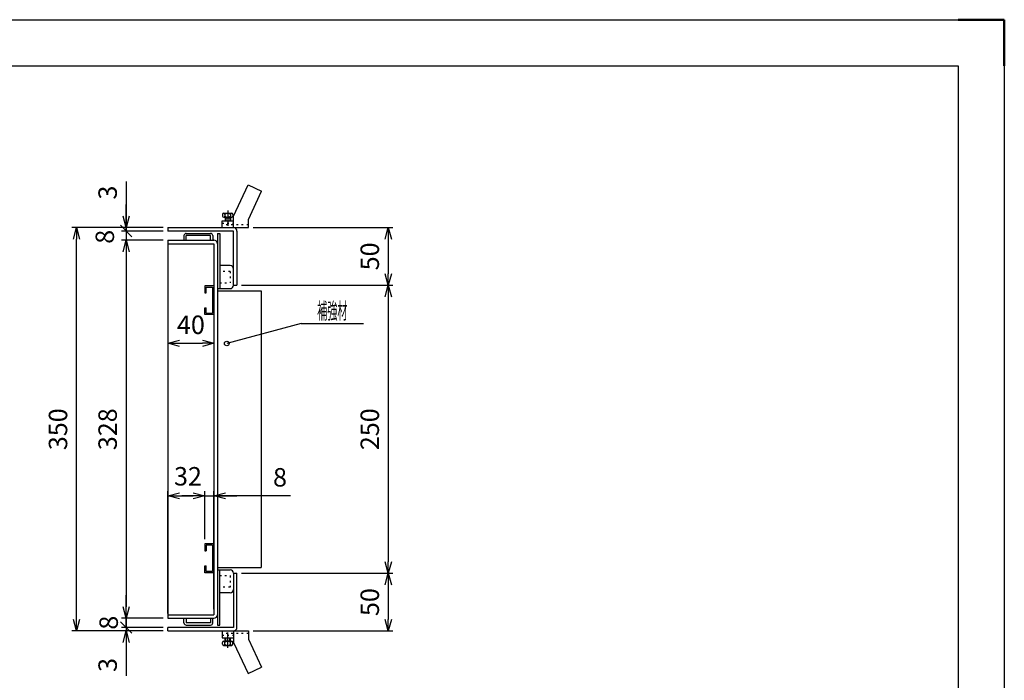
# Model space of a CAD drawing. Units: millimetres. Extents: x -834 to 8467, y -3957 to 1585.
# Drawn here: x 6847 to 7702, y -1790 to -1217 of the extents above; entities that cross this region are included whole.
import ezdxf
from ezdxf.enums import TextEntityAlignment as Align

# ---------------------------------------------------------------- set-up
doc = ezdxf.new("R2010")
doc.units = ezdxf.units.MM
doc.header["$LTSCALE"] = 3
doc.linetypes.add('AM_ISO08W050', pattern=[18, 12, -1.5, 3, -1.5])
doc.linetypes.add('DOT', pattern=[1.5, 0.5, -1])
doc.layers.add('AM_7', color=4, linetype='AM_ISO08W050', lineweight=25)
doc.layers.add('AM_BOR', color=7, linetype='Continuous', lineweight=50)
doc.layers.add('M2-0', color=7, linetype='Continuous')
doc.styles.get("Standard").update_dxf_attribs({"font": 'ISOCP.SHX', "bigfont": 'EXTFONT.SHX'})
doc.dimstyles.new('IGS', dxfattribs={"dimscale": 3, "dimtxt": 4.5, "dimasz": 2.5, "dimexe": 1, "dimexo": 1, "dimgap": 1.5, "dimtad": 3, "dimdsep": 46, "dimtxsty": 'STANDARD', "dimblk": 'OPEN30', "dimcen": 0, "dimclrd": 256, "dimclre": 256, "dimclrt": 2, "dimadec": 0, "dimazin": 2, "dimtp": 0.1, "dimtm": 0.1, "dimtfac": 0.71, "dimtmove": 0, "dimatfit": 3, "dimldrblk": 'OPEN30', "dimfxl": 1, "dimlwd": -1, "dimlwe": -1, "dimarcsym": 0})

# ---------------------------------------------------------------- blocks, each defined once
blk = doc.blocks.new('IGS_A3')
for p, q in [((25, 287), (410, 287)), ((410, 287), (410, 10))]:
    blk.add_line(p, q)
at = {"layer": 'AM_BOR', "color": 1, "lineweight": 25}
for p, q in [((0, 297), (420, 297)), ((420, 297), (420, 0))]:
    blk.add_line(p, q, dxfattribs=at)
at = {"layer": 'AM_BOR'}
for p, q in [((410, 297), (420, 297)), ((420, 297), (420, 287))]:
    blk.add_line(p, q, dxfattribs=at)
blk = doc.blocks.new('*D1200')
at = {"color": 2, "linetype": 'ByBlock'}
for q in [(458.982741, 375.663713), (518.28932, 384.320235)]:
    blk.add_line((491.289319, 384.320235), q, dxfattribs=at)
blk.add_circle((458.982741, 375.663713), 1, dxfattribs=at)
at = {"color": 2, "linetype": 'Continuous', "width": 0.565714}
blk.add_text('補強材', height=7, dxfattribs=at).set_placement((498.189319, 386.320235), (511.38932, 386.320235), align=Align.FIT)
blk = doc.blocks.new('_Open30')
at = {"color": 0, "linetype": 'ByBlock', "lineweight": -2}
for p, q in [((-1, 0.268), (0, 0)), ((0, 0), (-1, -0.268)), ((0, 0), (-1, 0))]:
    blk.add_line(p, q, dxfattribs=at)
blk = doc.blocks.new('*D1235')
at = {"layer": 'DEFPOINTS', "color": 0, "transparency": 16777216}
for p in [(6975.53, -1408.26), (7015.53, -1411.26), (7015.53, -1497.68)]:
    blk.add_point(p, dxfattribs=at)
at = {"layer": 'M2-0', "color": 3, "transparency": 16777216}
for p, q in [((6975.53, -1412.26), (6975.53, -1501.68)), ((7015.53, -1415.26), (7015.53, -1501.68)), ((6985.53, -1497.68), (7005.53, -1497.68))]:
    blk.add_line(p, q, dxfattribs=at)
at = {"layer": 'M2-0', "color": 3, "transparency": 16777216, "xscale": 10, "yscale": 10, "zscale": 10, "rotation": 180}
blk.add_blockref('_Open30', (6975.53, -1497.68), dxfattribs=at)
at = {"layer": 'M2-0', "color": 3, "transparency": 16777216, "xscale": 10, "yscale": 10, "zscale": 10}
blk.add_blockref('_Open30', (7015.53, -1497.68), dxfattribs=at)
at = {"layer": 'M2-0', "color": 2, "transparency": 16777216, "insert": (6995.53, -1483.68), "char_height": 16, "attachment_point": 5}
blk.add_mtext('40', dxfattribs=at)
blk = doc.blocks.new('*D1241')
at = {"layer": 'DEFPOINTS', "color": 0, "transparency": 16777216}
for p in [(7035.53, -1697.26), (7045.53, -1747.26), (7166.87, -1747.26)]:
    blk.add_point(p, dxfattribs=at)
at = {"layer": 'M2-0', "color": 3, "transparency": 16777216}
for p, q in [((7039.53, -1697.26), (7170.87, -1697.26)), ((7166.87, -1707.26), (7166.87, -1737.26)), ((7049.53, -1747.26), (7170.87, -1747.26))]:
    blk.add_line(p, q, dxfattribs=at)
at = {"layer": 'M2-0', "color": 3, "transparency": 16777216, "xscale": 10, "yscale": 10, "zscale": 10}
for p, rotation in [((7166.87, -1697.26), 90), ((7166.87, -1747.26), 270)]:
    blk.add_blockref('_Open30', p, dxfattribs=dict(at, rotation=rotation))
at = {"layer": 'M2-0', "color": 2, "transparency": 16777216, "insert": (7152.87, -1722.26), "char_height": 16, "attachment_point": 5, "rotation": 90}
blk.add_mtext('50', dxfattribs=at)
blk = doc.blocks.new('*D1242')
at = {"layer": 'DEFPOINTS', "color": 0, "transparency": 16777216}
for p in [(7035.53, -1447.26), (7035.53, -1697.26), (7166.87, -1697.26)]:
    blk.add_point(p, dxfattribs=at)
at = {"layer": 'M2-0', "color": 3, "transparency": 16777216}
for p, q in [((7039.53, -1447.26), (7170.87, -1447.26)), ((7166.87, -1457.26), (7166.87, -1687.26)), ((7039.53, -1697.26), (7170.87, -1697.26))]:
    blk.add_line(p, q, dxfattribs=at)
at = {"layer": 'M2-0', "color": 3, "transparency": 16777216, "xscale": 10, "yscale": 10, "zscale": 10}
for p, rotation in [((7166.87, -1447.26), 90), ((7166.87, -1697.26), 270)]:
    blk.add_blockref('_Open30', p, dxfattribs=dict(at, rotation=rotation))
at = {"layer": 'M2-0', "color": 2, "transparency": 16777216, "insert": (7152.87, -1572.26), "char_height": 16, "attachment_point": 5, "rotation": 90}
blk.add_mtext('250', dxfattribs=at)
blk = doc.blocks.new('*D1243')
at = {"layer": 'DEFPOINTS', "color": 0, "transparency": 16777216}
for p in [(7045.53, -1397.26), (7035.53, -1447.26), (7166.87, -1447.26)]:
    blk.add_point(p, dxfattribs=at)
at = {"layer": 'M2-0', "color": 3, "transparency": 16777216}
for p, q in [((7049.53, -1397.26), (7170.87, -1397.26)), ((7166.87, -1407.26), (7166.87, -1437.26)), ((7039.53, -1447.26), (7170.87, -1447.26))]:
    blk.add_line(p, q, dxfattribs=at)
at = {"layer": 'M2-0', "color": 3, "transparency": 16777216, "xscale": 10, "yscale": 10, "zscale": 10}
for p, rotation in [((7166.87, -1397.26), 90), ((7166.87, -1447.26), 270)]:
    blk.add_blockref('_Open30', p, dxfattribs=dict(at, rotation=rotation))
at = {"layer": 'M2-0', "color": 2, "transparency": 16777216, "insert": (7152.87, -1422.26), "char_height": 16, "attachment_point": 5, "rotation": 90}
blk.add_mtext('50', dxfattribs=at)
blk = doc.blocks.new('*D1244')
at = {"layer": 'DEFPOINTS', "color": 0, "transparency": 16777216}
for p in [(6896.25, -1397.26), (6975.53, -1397.26), (6975.53, -1747.26)]:
    blk.add_point(p, dxfattribs=at)
at = {"layer": 'M2-0', "color": 3, "transparency": 16777216}
for p, q in [((6971.53, -1397.26), (6892.25, -1397.26)), ((6896.25, -1737.26), (6896.25, -1407.26)), ((6971.53, -1747.26), (6892.25, -1747.26))]:
    blk.add_line(p, q, dxfattribs=at)
at = {"layer": 'M2-0', "color": 3, "transparency": 16777216, "xscale": 10, "yscale": 10, "zscale": 10}
for p, rotation in [((6896.25, -1397.26), 90), ((6896.25, -1747.26), 270)]:
    blk.add_blockref('_Open30', p, dxfattribs=dict(at, rotation=rotation))
at = {"layer": 'M2-0', "color": 2, "transparency": 16777216, "insert": (6882.25, -1572.26), "char_height": 16, "attachment_point": 5, "rotation": 90}
blk.add_mtext('350', dxfattribs=at)
blk = doc.blocks.new('*D1245')
at = {"layer": 'DEFPOINTS', "color": 0, "transparency": 16777216}
for p in [(6939.32, -1747.26), (6975.53, -1744.26), (6975.53, -1747.26)]:
    blk.add_point(p, dxfattribs=at)
at = {"layer": 'M2-0', "color": 3, "transparency": 16777216}
for p, q in [((6939.32, -1744.26), (6939.32, -1734.26)), ((6971.53, -1744.26), (6935.32, -1744.26)), ((6971.53, -1747.26), (6935.32, -1747.26)), ((6939.32, -1744.26), (6939.32, -1747.26)), ((6939.32, -1757.26), (6939.32, -1786.33))]:
    blk.add_line(p, q, dxfattribs=at)
at = {"layer": 'M2-0', "color": 3, "transparency": 16777216, "xscale": 10, "yscale": 10, "zscale": 10, "rotation": 90}
blk.add_blockref('_Open30', (6939.32, -1747.26), dxfattribs=at)
at = {"layer": 'M2-0', "color": 2, "transparency": 16777216, "insert": (6925.32, -1776.8), "char_height": 16, "attachment_point": 5, "rotation": 90}
blk.add_mtext('3', dxfattribs=at)
blk = doc.blocks.new('_NONE')
at = {"color": 2, "linetype": 'ByBlock'}
blk.add_circle((0, 0), 0.25, dxfattribs=at)
blk = doc.blocks.new('_Oblique')
at = {"color": 0, "linetype": 'ByBlock', "lineweight": -2}
blk.add_line((-0.5, -0.5), (0.5, 0.5), dxfattribs=at)
blk = doc.blocks.new('*D1246')
at = {"layer": 'DEFPOINTS', "color": 0, "transparency": 16777216}
for p in [(6975.53, -1736.26), (6939.32, -1744.26), (6975.53, -1744.26)]:
    blk.add_point(p, dxfattribs=at)
at = {"layer": 'M2-0', "color": 3, "transparency": 16777216}
for p, q in [((6939.32, -1726.26), (6939.32, -1716.26)), ((6971.53, -1736.26), (6935.32, -1736.26)), ((6939.32, -1736.26), (6939.32, -1744.26)), ((6971.53, -1744.26), (6935.32, -1744.26)), ((6939.32, -1744.26), (6939.32, -1754.26))]:
    blk.add_line(p, q, dxfattribs=at)
at = {"layer": 'M2-0', "color": 3, "transparency": 16777216, "xscale": 10, "yscale": 10, "zscale": 10}
for name, p, rotation in [('_Open30', (6939.32, -1736.26), 270), ('_Oblique', (6939.32, -1744.26), 90)]:
    blk.add_blockref(name, p, dxfattribs=dict(at, rotation=rotation))
at = {"layer": 'M2-0', "color": 2, "transparency": 16777216, "insert": (6926.21, -1740.12), "char_height": 16, "attachment_point": 5, "rotation": 90}
blk.add_mtext('8', dxfattribs=at)
blk = doc.blocks.new('*D1247')
at = {"layer": 'DEFPOINTS', "color": 0, "transparency": 16777216}
for p in [(6975.53, -1408.26), (6939.32, -1736.26), (6975.53, -1736.26)]:
    blk.add_point(p, dxfattribs=at)
at = {"layer": 'M2-0', "color": 3, "transparency": 16777216}
for p, q in [((6971.53, -1408.26), (6935.32, -1408.26)), ((6939.32, -1418.26), (6939.32, -1726.26)), ((6971.53, -1736.26), (6935.32, -1736.26))]:
    blk.add_line(p, q, dxfattribs=at)
at = {"layer": 'M2-0', "color": 3, "transparency": 16777216, "xscale": 10, "yscale": 10, "zscale": 10}
for p, rotation in [((6939.32, -1408.26), 90), ((6939.32, -1736.26), 270)]:
    blk.add_blockref('_Open30', p, dxfattribs=dict(at, rotation=rotation))
at = {"layer": 'M2-0', "color": 2, "transparency": 16777216, "insert": (6925.32, -1572.26), "char_height": 16, "attachment_point": 5, "rotation": 90}
blk.add_mtext('328', dxfattribs=at)
blk = doc.blocks.new('*D1248')
at = {"layer": 'DEFPOINTS', "color": 0, "transparency": 16777216}
for p in [(6975.53, -1400.26), (6939.32, -1408.26), (6975.53, -1408.26)]:
    blk.add_point(p, dxfattribs=at)
at = {"layer": 'M2-0', "color": 3, "transparency": 16777216}
for p, q in [((6939.32, -1400.26), (6939.32, -1390.26)), ((6971.53, -1400.26), (6935.32, -1400.26)), ((6939.32, -1400.26), (6939.32, -1408.26)), ((6971.53, -1408.26), (6935.32, -1408.26)), ((6939.32, -1418.26), (6939.32, -1428.26))]:
    blk.add_line(p, q, dxfattribs=at)
at = {"layer": 'M2-0', "color": 3, "transparency": 16777216, "xscale": 10, "yscale": 10, "zscale": 10, "rotation": 90}
blk.add_blockref('_Open30', (6939.32, -1408.26), dxfattribs=at)
at = {"layer": 'M2-0', "color": 2, "transparency": 16777216, "insert": (6922.87, -1405.26), "char_height": 16, "attachment_point": 5, "rotation": 90}
blk.add_mtext('8', dxfattribs=at)
blk = doc.blocks.new('*D1249')
at = {"layer": 'DEFPOINTS', "color": 0, "transparency": 16777216}
for p in [(6939.32, -1400.26), (6975.53, -1397.26), (6975.53, -1400.26)]:
    blk.add_point(p, dxfattribs=at)
at = {"layer": 'M2-0', "color": 3, "transparency": 16777216}
for p, q in [((6939.32, -1357.37), (6939.32, -1397.26)), ((6939.32, -1387.26), (6939.32, -1377.26)), ((6971.53, -1397.26), (6935.32, -1397.26)), ((6971.53, -1400.26), (6935.32, -1400.26)), ((6939.32, -1397.26), (6939.32, -1400.26)), ((6939.32, -1397.26), (6939.32, -1400.26)), ((6939.32, -1400.26), (6939.32, -1410.26))]:
    blk.add_line(p, q, dxfattribs=at)
at = {"layer": 'M2-0', "color": 3, "transparency": 16777216, "xscale": 10, "yscale": 10, "zscale": 10}
for name, p, rotation in [('_Open30', (6939.32, -1397.26), 270), ('_Oblique', (6939.32, -1400.26), 90)]:
    blk.add_blockref(name, p, dxfattribs=dict(at, rotation=rotation))
at = {"layer": 'M2-0', "color": 2, "transparency": 16777216, "insert": (6925.32, -1366.9), "char_height": 16, "attachment_point": 5, "rotation": 90}
blk.add_mtext('3', dxfattribs=at)
blk = doc.blocks.new('*D1258')
at = {"layer": 'DEFPOINTS', "color": 0, "transparency": 16777216}
for p in [(7015.53, -1630.04), (7007.53, -1671.76), (7015.53, -1732.26)]:
    blk.add_point(p, dxfattribs=at)
at = {"layer": 'M2-0', "color": 3, "transparency": 16777216}
for p, q in [((6997.53, -1630.04), (6987.53, -1630.04)), ((7007.53, -1667.76), (7007.53, -1626.04)), ((7007.53, -1630.04), (7015.53, -1630.04)), ((7007.53, -1630.04), (7015.53, -1630.04)), ((7015.53, -1728.26), (7015.53, -1626.04)), ((7082.06, -1630.04), (7015.53, -1630.04)), ((7025.53, -1630.04), (7035.53, -1630.04))]:
    blk.add_line(p, q, dxfattribs=at)
at = {"layer": 'M2-0', "color": 3, "transparency": 16777216, "xscale": 10, "yscale": 10, "zscale": 10}
blk.add_blockref('_Open30', (7007.53, -1630.04), dxfattribs=at)
at = {"layer": 'M2-0', "color": 3, "transparency": 16777216, "xscale": 10, "yscale": 10, "zscale": 10, "rotation": 180}
blk.add_blockref('_Open30', (7015.53, -1630.04), dxfattribs=at)
at = {"layer": 'M2-0', "color": 2, "transparency": 16777216, "insert": (7072.86, -1616.04), "char_height": 16, "attachment_point": 5}
blk.add_mtext('8', dxfattribs=at)
blk = doc.blocks.new('*D1259')
at = {"layer": 'DEFPOINTS', "color": 0, "transparency": 16777216}
for p in [(7007.53, -1630.04), (7007.53, -1671.76), (6975.53, -1736.26)]:
    blk.add_point(p, dxfattribs=at)
at = {"layer": 'M2-0', "color": 3, "transparency": 16777216}
for p, q in [((6975.53, -1732.26), (6975.53, -1626.04)), ((6985.53, -1630.04), (6997.53, -1630.04)), ((7007.53, -1667.76), (7007.53, -1626.04))]:
    blk.add_line(p, q, dxfattribs=at)
at = {"layer": 'M2-0', "color": 3, "transparency": 16777216, "xscale": 10, "yscale": 10, "zscale": 10, "rotation": 180}
blk.add_blockref('_Open30', (6975.53, -1630.04), dxfattribs=at)
at = {"layer": 'M2-0', "color": 3, "transparency": 16777216, "xscale": 10, "yscale": 10, "zscale": 10}
blk.add_blockref('_Open30', (7007.53, -1630.04), dxfattribs=at)
at = {"layer": 'M2-0', "color": 2, "transparency": 16777216, "insert": (6992.99, -1615.15), "char_height": 16, "attachment_point": 5}
blk.add_mtext('32', dxfattribs=at)

msp = doc.modelspace()

# ---------------------------------------------------------------- linework, layer by layer
at = {"layer": 'AM_7'}
for p, q in [((7027.534, -1382.456), (7027.534, -1395.841)), ((7027.534, -1762.074), (7027.534, -1748.689))]:
    msp.add_line(p, q, dxfattribs=at)
at = {"layer": 'M2-0', "color": 7, "linetype": 'Continuous'}
for p, q in [((7032.534, -1387.265), (7045.125, -1360.265)), ((7045.125, -1360.265), (7056.907, -1365.759)), ((7045.534, -1390.147), (7056.907, -1365.759)), ((7022.534, -1397.265), (7022.534, -1391.265)), ((7022.534, -1391.265), (7032.534, -1391.265)), ((7023.034, -1385.765), (7023.034, -1387.265)), ((7024.034, -1384.765), (7031.034, -1384.765)), ((7024.034, -1388.265), (7031.034, -1388.265)), ((7025.034, -1385.765), (7025.034, -1387.265)), ((7025.284, -1388.765), (7029.784, -1388.765)), ((7025.284, -1388.765), (7025.284, -1391.265)), ((7025.784, -1388.265), (7025.784, -1391.265)), ((7029.284, -1388.265), (7029.284, -1391.265)), ((7029.784, -1388.765), (7029.784, -1391.265)), ((7030.034, -1385.765), (7030.034, -1387.265)), ((7032.034, -1385.765), (7032.034, -1387.265)), ((7032.534, -1397.265), (7032.534, -1387.265)), ((7045.534, -1397.265), (7045.534, -1390.147)), ((6975.534, -1397.265), (6975.534, -1400.265)), ((6975.534, -1397.265), (7032.534, -1397.265)), ((7032.534, -1400.265), (6975.534, -1400.265)), ((7022.534, -1397.265), (7045.534, -1397.265)), ((7032.534, -1447.265), (7032.534, -1400.265)), ((7035.534, -1400.265), (7035.534, -1447.265)), ((6975.534, -1408.265), (7015.534, -1408.265)), ((6975.534, -1408.265), (6975.534, -1736.265)), ((6989.534, -1404.265), (6989.534, -1408.265)), ((6991.534, -1402.265), (7012.534, -1402.265)), ((7012.534, -1404.265), (6991.534, -1404.265)), ((6991.534, -1408.265), (6991.534, -1404.265)), ((7012.534, -1408.265), (7012.534, -1404.265)), ((7014.534, -1404.265), (7014.534, -1408.265)), ((7018.534, -1402.265), (7018.534, -1742.265)), ((7018.534, -1402.265), (7020.534, -1402.265)), ((7020.534, -1402.265), (7020.534, -1450.265)), ((6975.534, -1411.265), (7015.534, -1411.265)), ((7015.534, -1411.265), (7015.534, -1733.265)), ((7029.534, -1430.265), (7020.534, -1430.265)), ((7007.534, -1447.765), (7007.534, -1453.765)), ((7015.534, -1447.765), (7007.534, -1447.765)), ((7008.734, -1448.965), (7014.334, -1448.965)), ((7008.734, -1453.765), (7008.734, -1448.965)), ((7014.334, -1448.965), (7014.334, -1471.565)), ((7018.534, -1450.265), (7029.534, -1450.265)), ((7018.534, -1452.265), (7056.534, -1452.265)), ((7032.534, -1447.265), (7035.534, -1447.265)), ((7056.534, -1452.265), (7056.534, -1692.265)), ((7007.534, -1453.765), (7008.734, -1453.765)), ((7007.534, -1466.765), (7008.734, -1466.765)), ((7007.534, -1472.765), (7007.534, -1466.765)), ((7008.734, -1471.565), (7008.734, -1466.765)), ((7015.534, -1472.765), (7007.534, -1472.765)), ((7008.734, -1471.565), (7014.334, -1471.565)), ((7007.534, -1671.765), (7007.534, -1677.765)), ((7015.534, -1671.765), (7007.534, -1671.765)), ((7014.334, -1672.965), (7008.734, -1672.965)), ((7008.734, -1672.965), (7008.734, -1677.765)), ((7014.334, -1672.965), (7014.334, -1695.565)), ((7007.534, -1677.765), (7008.734, -1677.765)), ((7007.534, -1690.765), (7008.734, -1690.765)), ((7007.534, -1696.765), (7007.534, -1690.765)), ((7008.734, -1695.565), (7008.734, -1690.765)), ((7018.534, -1692.265), (7056.534, -1692.265)), ((7015.534, -1696.765), (7007.534, -1696.765)), ((7014.334, -1695.565), (7008.734, -1695.565)), ((7018.534, -1694.265), (7029.534, -1694.265)), ((7020.534, -1742.265), (7020.534, -1694.265)), ((7032.534, -1697.265), (7032.534, -1744.265)), ((7032.534, -1697.265), (7035.534, -1697.265)), ((7035.534, -1744.265), (7035.534, -1697.265)), ((7029.534, -1714.265), (7020.534, -1714.265)), ((6975.534, -1733.265), (7015.534, -1733.265)), ((6975.534, -1736.265), (7015.534, -1736.265)), ((6989.534, -1740.265), (6989.534, -1736.265)), ((6991.534, -1736.265), (6991.534, -1740.265)), ((7012.534, -1740.265), (6991.534, -1740.265)), ((6991.534, -1742.265), (7012.534, -1742.265)), ((7012.534, -1736.265), (7012.534, -1740.265)), ((7014.534, -1740.265), (7014.534, -1736.265)), ((7018.534, -1742.265), (7020.534, -1742.265)), ((6975.534, -1747.265), (6975.534, -1744.265)), ((7032.534, -1744.265), (6975.534, -1744.265)), ((6975.534, -1747.265), (7032.534, -1747.265)), ((7022.534, -1747.265), (7045.534, -1747.265)), ((7022.534, -1747.265), (7022.534, -1753.265)), ((7032.534, -1747.265), (7032.534, -1757.265)), ((7045.534, -1747.265), (7045.534, -1754.383)), ((7022.534, -1753.265), (7032.534, -1753.265)), ((7023.034, -1758.765), (7023.034, -1757.265)), ((7024.034, -1756.265), (7031.034, -1756.265)), ((7024.034, -1759.765), (7031.034, -1759.765)), ((7025.034, -1758.765), (7025.034, -1757.265)), ((7025.284, -1755.765), (7025.284, -1753.265)), ((7025.284, -1755.765), (7029.784, -1755.765)), ((7025.784, -1756.265), (7025.784, -1753.265)), ((7029.284, -1756.265), (7029.284, -1753.265)), ((7029.784, -1755.765), (7029.784, -1753.265)), ((7030.034, -1758.765), (7030.034, -1757.265)), ((7032.034, -1758.765), (7032.034, -1757.265)), ((7032.534, -1757.265), (7045.125, -1784.265)), ((7045.534, -1754.383), (7056.907, -1778.771)), ((7045.125, -1784.265), (7056.907, -1778.771))]:
    msp.add_line(p, q, dxfattribs=at)
at = {"layer": 'M2-0', "color": 2, "linetype": 'DOT'}
for p, q in [((7022.534, -1393.565), (7032.534, -1393.565)), ((7045.534, -1394.965), (7022.534, -1394.965)), ((7029.534, -1435.265), (7020.534, -1435.265)), ((7029.534, -1435.265), (7029.534, -1445.265)), ((7020.534, -1445.265), (7029.534, -1445.265)), ((7020.534, -1699.265), (7029.534, -1699.265)), ((7029.534, -1699.265), (7029.534, -1709.265)), ((7029.534, -1709.265), (7020.534, -1709.265)), ((7045.534, -1749.565), (7022.534, -1749.565)), ((7022.534, -1750.965), (7032.534, -1750.965))]:
    msp.add_line(p, q, dxfattribs=at)
at = {"layer": 'M2-0', "color": 7, "linetype": 'Continuous'}
for centre, radius, start, end in [((7024.034, -1385.765), 1, 0, 180), ((7024.034, -1387.265), 1, 180, 0), ((7027.534, -1388.39), 3.625, 46.397171, 133.602814), ((7027.534, -1384.64), 3.625, 226.397171, 313.602814), ((7031.034, -1385.765), 1, 0, 180), ((7031.034, -1387.265), 1, 180, 0), ((7032.534, -1400.265), 3, 0, 90), ((6991.534, -1404.265), 2, 90, 180), ((7012.534, -1404.265), 2, 0, 90), ((7015.534, -1411.265), 3, 0, 90), ((7029.534, -1433.265), 3, 0, 90), ((7029.534, -1447.265), 3, 270, 0), ((7029.534, -1697.265), 3, 0, 90), ((7029.534, -1711.265), 3, 270, 0), ((7015.534, -1733.265), 3, 270, 0), ((6991.534, -1740.265), 2, 180, 270), ((7012.534, -1740.265), 2, 270, 0), ((7032.534, -1744.265), 3, 270, 0), ((7024.034, -1757.265), 1, 0, 180), ((7024.034, -1758.765), 1, 180, 0), ((7027.534, -1759.89), 3.625, 46.397171, 133.602814), ((7027.534, -1756.14), 3.625, 226.397171, 313.602814), ((7031.034, -1757.265), 1, 0, 180), ((7031.034, -1758.765), 1, 180, 0)]:
    msp.add_arc(centre, radius, start, end, dxfattribs=at)

# ---------------------------------------------------------------- block references
at = {"lineweight": 0, "xscale": 4, "yscale": 4, "zscale": 4}
msp.add_blockref('IGS_A3', (6021.599, -2404.869), dxfattribs=at)
at = {"layer": 'M2-0', "xscale": 2, "yscale": 2, "zscale": 2}
msp.add_blockref('*D1200', (6108.713, -2249.155), dxfattribs=at)

# ---------------------------------------------------------------- dimensions: what is measured, and where the dimension line sits
at = {"layer": 'M2-0', "color": 2}
for base, p1, p2, angle, override, picture, middle in [((6939.318, -1400.265), (6975.534, -1397.265), (6975.534, -1400.265), 90, {"dimscale": 4, "dimtxt": 4, "dimblk1": 'Open30', "dimblk2": 'Oblique', "dimsah": 1, "dimclrd": 3, "dimclre": 3, "dimtmove": 1}, '*D1249', (6940.05, -1366.899)), ((6939.318, -1408.265), (6975.534, -1400.265), (6975.534, -1408.265), 90, {"dimscale": 4, "dimtxt": 4, "dimblk1": 'NONE', "dimblk2": 'Open30', "dimsah": 1, "dimclrd": 3, "dimclre": 3, "dimtmove": 1}, '*D1248', (6936.872, -1405.257)), ((7007.534, -1630.044), (6975.534, -1736.265), (7007.534, -1671.765), 180, {"dimscale": 4, "dimtxt": 4, "dimclrd": 3, "dimclre": 3, "dimtmove": 1}, '*D1259', (6992.994, -1629.155)), ((7015.534, -1630.044), (7007.534, -1671.765), (7015.534, -1732.265), 180, {"dimscale": 4, "dimtxt": 4, "dimclrd": 3, "dimclre": 3, "dimtmove": 1}, '*D1258', (7072.863, -1624.567)), ((6939.318, -1744.265), (6975.534, -1736.265), (6975.534, -1744.265), 90, {"dimscale": 4, "dimtxt": 4, "dimblk1": 'Open30', "dimblk2": 'Oblique', "dimsah": 1, "dimclrd": 3, "dimclre": 3, "dimtmove": 1}, '*D1246', (6940.21, -1740.125))]:
    dim = msp.add_linear_dim(base=base, p1=p1, p2=p2, angle=angle, dimstyle='IGS', override=override, dxfattribs=at)
    dim.commit()
    dim.dimension.update_dxf_attribs({"geometry": picture, "text_midpoint": middle, "dimtype": 160})
for base, p1, p2, angle, override, picture, middle in [((6896.251, -1397.265), (6975.534, -1747.265), (6975.534, -1397.265), 270, {"dimscale": 4, "dimtxt": 4, "dimclrd": 3, "dimclre": 3}, '*D1244', (6882.251, -1572.265)), ((7166.867, -1447.265), (7045.534, -1397.265), (7035.534, -1447.265), 90, {"dimscale": 4, "dimtxt": 4, "dimclrd": 3, "dimclre": 3}, '*D1243', (7152.867, -1422.265)), ((6939.318, -1736.265), (6975.534, -1408.265), (6975.534, -1736.265), 90, {"dimscale": 4, "dimtxt": 4, "dimclrd": 3, "dimclre": 3}, '*D1247', (6925.316, -1572.265)), ((7015.534, -1497.682), (6975.534, -1408.265), (7015.534, -1411.265), 180, {"dimscale": 4, "dimtxt": 4, "dimclrd": 3, "dimclre": 3}, '*D1235', (6995.534, -1483.682)), ((7166.867, -1697.265), (7035.534, -1447.265), (7035.534, -1697.265), 90, {"dimscale": 4, "dimtxt": 4, "dimclrd": 3, "dimclre": 3}, '*D1242', (7152.866, -1572.265)), ((7166.867, -1747.265), (7035.534, -1697.265), (7045.534, -1747.265), 90, {"dimscale": 4, "dimtxt": 4, "dimclrd": 3, "dimclre": 3}, '*D1241', (7152.867, -1722.265)), ((6939.318, -1747.265), (6975.534, -1744.265), (6975.534, -1747.265), 90, {"dimscale": 4, "dimtxt": 4, "dimblk1": 'NONE', "dimblk2": 'Open30', "dimsah": 1, "dimclrd": 3, "dimclre": 3}, '*D1245', (6925.318, -1776.796))]:
    dim = msp.add_linear_dim(base=base, p1=p1, p2=p2, angle=angle, dimstyle='IGS', override=override, dxfattribs=at)
    dim.commit()
    dim.dimension.update_dxf_attribs({"geometry": picture, "text_midpoint": middle})

doc.saveas('drawing.dxf')
